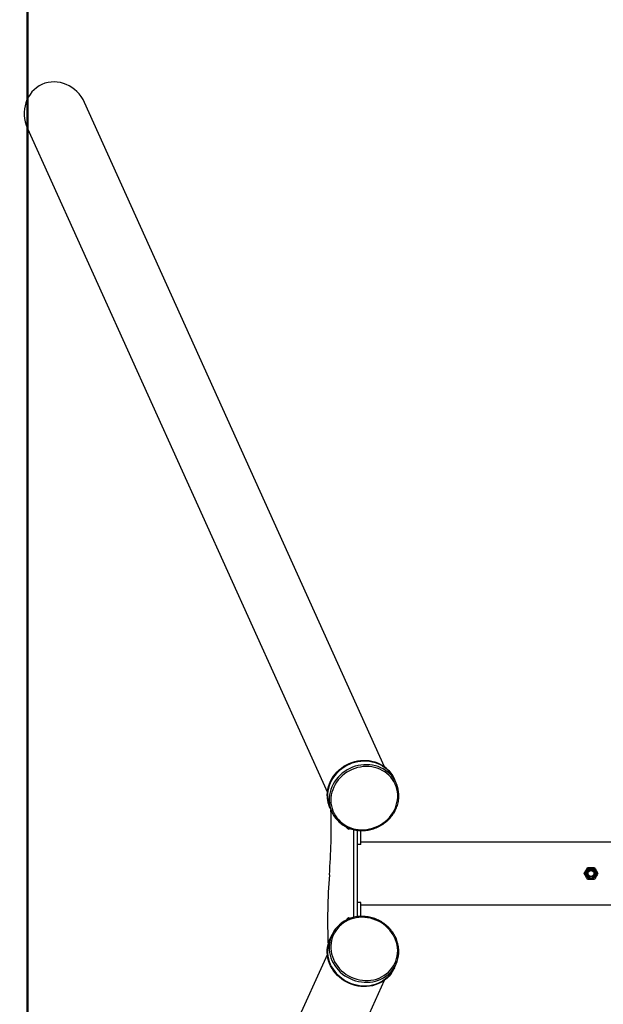
# Model space of a CAD drawing. Units: millimetres. Extents: x 15 to 205, y 5 to 292.
# Drawn here: x 91 to 100, y 151 to 165 of the extents above; entities that cross this region are included whole.
import ezdxf

# ---------------------------------------------------------------- set-up
doc = ezdxf.new("R2010")
doc.units = ezdxf.units.MM
doc.layers.add('TABELKA', color=7, linetype='Continuous', lineweight=50)

msp = doc.modelspace()

# ---------------------------------------------------------------- linework, layer by layer
at = {"color": 7, "linetype": 'Continuous', "lineweight": 25}
for p, q in [((96.554, 154.146), (92.304, 163.557)), ((91.494, 163.192), (95.744, 153.78)), ((96.695, 153.969), (96.691, 153.977)), ((96.719, 153.916), (96.695, 153.969)), ((95.78, 153.565), (95.783, 153.558)), ((95.783, 153.558), (95.808, 153.504)), ((96.048, 153.263), (96.05, 153.263)), ((96.052, 153.267), (96.055, 153.273)), ((96.054, 153.267), (96.056, 153.273)), ((96.119, 152.014), (96.12, 153.255)), ((96.169, 152.023), (96.169, 153.246)), ((96.169, 153.045), (96.169, 153.246)), ((96.218, 153.045), (96.218, 153.242)), ((120.241, 153.08), (96.218, 153.08)), ((96.218, 153.045), (96.169, 153.045)), ((96.218, 152.224), (96.169, 152.224)), ((96.169, 152.023), (96.169, 152.224)), ((96.218, 152.026), (96.218, 152.224)), ((96.218, 152.191), (120.241, 152.191)), ((96.05, 152.006), (96.048, 152.006)), ((95.783, 151.711), (95.78, 151.704)), ((95.808, 151.765), (95.783, 151.711)), ((95.744, 151.49), (91.494, 142.113)), ((96.691, 151.292), (96.694, 151.299)), ((96.694, 151.299), (96.719, 151.352)), ((92.304, 141.746), (96.554, 151.123))]:
    msp.add_line(p, q, dxfattribs=at)
at = {"color": 7, "linetype": 'Continuous', "lineweight": 25, "flags": 128}
for points in [[(95.78, 153.565), (95.767, 153.597), (95.756, 153.634), (95.748, 153.672), (95.744, 153.71), (95.742, 153.749), (95.745, 153.788), (95.751, 153.827), (95.76, 153.866), (95.773, 153.904), (95.788, 153.941), (95.807, 153.976), (95.829, 154.011), (95.854, 154.043), (95.882, 154.074), (95.912, 154.103), (95.944, 154.129), (95.978, 154.153), (96.015, 154.174), (96.052, 154.192), (96.091, 154.207), (96.131, 154.22), (96.172, 154.229), (96.213, 154.235), (96.254, 154.237), (96.296, 154.237), (96.336, 154.233), (96.376, 154.226), (96.415, 154.215), (96.453, 154.202), (96.49, 154.185), (96.524, 154.166), (96.557, 154.144), (96.587, 154.119), (96.615, 154.092), (96.64, 154.062), (96.662, 154.031), (96.681, 153.997), (96.691, 153.977)], [(95.783, 153.558), (95.77, 153.59), (95.759, 153.627), (95.751, 153.664), (95.747, 153.703), (95.746, 153.742), (95.748, 153.781), (95.754, 153.82), (95.763, 153.859), (95.776, 153.896), (95.792, 153.933), (95.811, 153.969), (95.833, 154.004), (95.858, 154.036), (95.885, 154.067), (95.915, 154.096), (95.947, 154.122), (95.982, 154.146), (96.018, 154.167), (96.055, 154.185), (96.094, 154.2), (96.134, 154.213), (96.175, 154.222), (96.216, 154.227), (96.258, 154.23), (96.299, 154.229), (96.34, 154.226), (96.38, 154.218), (96.419, 154.208), (96.457, 154.195), (96.493, 154.178), (96.527, 154.159), (96.56, 154.137), (96.59, 154.112), (96.618, 154.085), (96.643, 154.055), (96.665, 154.024), (96.685, 153.99), (96.695, 153.969)], [(96.655, 154.04), (96.631, 154.07), (96.604, 154.099), (96.575, 154.125), (96.544, 154.148), (96.51, 154.169), (96.475, 154.187), (96.438, 154.202), (96.399, 154.214), (96.36, 154.222), (96.319, 154.228), (96.278, 154.23), (96.237, 154.229), (96.196, 154.225), (96.155, 154.217), (96.114, 154.207), (96.075, 154.193), (96.036, 154.176), (96, 154.156), (95.964, 154.134), (95.931, 154.109), (95.9, 154.081), (95.871, 154.052), (95.845, 154.02), (95.821, 153.987), (95.801, 153.951), (95.783, 153.915), (95.769, 153.878), (95.758, 153.839), (95.751, 153.801), (95.746, 153.761), (95.746, 153.722), (95.749, 153.684), (95.755, 153.645), (95.764, 153.608), (95.777, 153.572), (95.783, 153.558)], [(96.679, 153.986), (96.655, 154.016), (96.629, 154.045), (96.6, 154.071), (96.568, 154.094), (96.535, 154.115), (96.499, 154.133), (96.462, 154.148), (96.424, 154.16), (96.384, 154.169), (96.344, 154.174), (96.303, 154.176), (96.261, 154.175), (96.22, 154.171), (96.179, 154.164), (96.139, 154.153), (96.099, 154.139), (96.061, 154.122), (96.024, 154.103), (95.989, 154.08), (95.955, 154.055), (95.924, 154.028), (95.895, 153.998), (95.869, 153.966), (95.846, 153.933), (95.825, 153.898), (95.808, 153.861), (95.793, 153.824), (95.783, 153.785), (95.775, 153.747), (95.771, 153.708), (95.77, 153.669), (95.773, 153.63), (95.779, 153.592), (95.789, 153.554), (95.802, 153.518), (95.818, 153.483), (95.837, 153.45), (95.859, 153.418), (95.885, 153.389), (95.912, 153.362), (95.923, 153.352)], [(96.679, 153.986), (96.655, 154.016), (96.629, 154.045), (96.6, 154.071), (96.568, 154.094), (96.535, 154.115), (96.499, 154.133), (96.462, 154.148), (96.424, 154.16), (96.384, 154.169), (96.344, 154.174), (96.303, 154.176), (96.261, 154.175), (96.22, 154.171), (96.179, 154.164), (96.139, 154.153), (96.099, 154.139), (96.061, 154.122), (96.024, 154.103), (95.989, 154.08), (95.955, 154.055), (95.924, 154.028), (95.895, 153.998), (95.869, 153.966), (95.846, 153.933), (95.825, 153.898), (95.808, 153.861), (95.793, 153.824), (95.783, 153.785), (95.775, 153.747), (95.771, 153.708), (95.77, 153.669), (95.773, 153.63), (95.779, 153.592), (95.789, 153.554), (95.802, 153.518), (95.808, 153.504)], [(96.665, 153.968), (96.642, 153.998), (96.616, 154.026), (96.587, 154.051), (96.556, 154.074), (96.522, 154.094), (96.487, 154.111), (96.45, 154.126), (96.412, 154.137), (96.373, 154.145), (96.333, 154.149), (96.292, 154.151), (96.252, 154.149), (96.211, 154.143), (96.171, 154.135), (96.131, 154.123), (96.093, 154.108), (96.055, 154.09), (96.02, 154.069), (95.986, 154.046), (95.954, 154.02), (95.925, 153.992), (95.898, 153.961), (95.874, 153.929), (95.852, 153.895), (95.834, 153.859), (95.819, 153.822), (95.807, 153.785), (95.799, 153.747), (95.794, 153.708), (95.793, 153.67), (95.795, 153.631), (95.801, 153.594), (95.81, 153.557), (95.822, 153.521), (95.838, 153.486), (95.857, 153.453), (95.879, 153.422), (95.904, 153.393), (95.931, 153.367), (95.962, 153.342), (95.994, 153.321), (96.028, 153.302), (96.064, 153.286), (96.102, 153.274), (96.14, 153.264), (96.18, 153.258), (96.221, 153.255), (96.261, 153.255), (96.302, 153.259), (96.342, 153.266), (96.382, 153.276), (96.421, 153.289), (96.459, 153.306), (96.496, 153.325), (96.531, 153.347), (96.563, 153.372), (96.594, 153.399), (96.622, 153.429), (96.648, 153.46), (96.671, 153.493), (96.69, 153.528), (96.707, 153.564), (96.72, 153.601), (96.73, 153.639), (96.737, 153.678), (96.74, 153.716), (96.74, 153.755), (96.736, 153.793), (96.728, 153.83), (96.717, 153.867), (96.703, 153.902), (96.686, 153.936), (96.665, 153.968)], [(96.047, 153.263), (96.049, 153.263), (96.052, 153.267)], [(96.05, 153.263), (96.051, 153.263), (96.054, 153.267)], [(96.63, 151.831), (96.602, 151.861), (96.572, 151.889), (96.54, 151.915), (96.506, 151.938), (96.47, 151.958), (96.432, 151.975), (96.393, 151.989), (96.354, 152), (96.313, 152.008), (96.273, 152.013), (96.232, 152.014), (96.191, 152.012), (96.151, 152.007), (96.112, 151.998), (96.074, 151.986), (96.038, 151.971), (96.003, 151.953), (95.97, 151.933), (95.94, 151.909), (95.911, 151.883), (95.886, 151.855), (95.863, 151.824), (95.843, 151.792), (95.826, 151.758), (95.813, 151.722), (95.803, 151.685), (95.796, 151.648), (95.793, 151.61), (95.793, 151.571), (95.797, 151.533), (95.804, 151.494), (95.815, 151.457), (95.829, 151.42), (95.847, 151.384), (95.867, 151.349), (95.89, 151.316), (95.917, 151.285), (95.945, 151.256), (95.976, 151.229), (96.01, 151.205), (96.045, 151.184), (96.082, 151.165), (96.12, 151.149), (96.159, 151.137), (96.199, 151.127), (96.24, 151.121), (96.28, 151.118), (96.321, 151.118), (96.361, 151.122), (96.401, 151.129), (96.439, 151.139), (96.477, 151.153), (96.512, 151.169), (96.546, 151.188), (96.578, 151.211), (96.608, 151.235), (96.635, 151.263), (96.659, 151.292), (96.68, 151.324), (96.698, 151.357), (96.714, 151.392), (96.725, 151.428), (96.734, 151.465), (96.739, 151.503), (96.74, 151.541), (96.738, 151.58), (96.732, 151.618), (96.723, 151.656), (96.711, 151.694), (96.695, 151.73), (96.676, 151.766), (96.654, 151.799), (96.63, 151.831)], [(96.055, 151.995), (96.052, 152.002), (96.05, 152.006), (96.047, 152.006)], [(96.056, 151.996), (96.054, 152.002), (96.052, 152.006), (96.05, 152.006)], [(95.922, 151.916), (95.909, 151.904), (95.881, 151.876), (95.856, 151.847), (95.834, 151.815), (95.816, 151.781), (95.8, 151.746), (95.787, 151.71), (95.778, 151.672), (95.772, 151.634), (95.77, 151.595), (95.771, 151.556), (95.775, 151.517), (95.783, 151.478), (95.795, 151.44), (95.809, 151.403), (95.827, 151.367), (95.848, 151.332), (95.872, 151.298), (95.898, 151.267), (95.927, 151.237), (95.959, 151.21), (95.992, 151.185), (96.028, 151.163), (96.065, 151.144), (96.104, 151.127), (96.143, 151.114), (96.184, 151.104), (96.225, 151.097), (96.266, 151.093), (96.307, 151.092), (96.348, 151.095), (96.389, 151.101), (96.428, 151.11), (96.466, 151.122), (96.503, 151.137), (96.538, 151.156), (96.572, 151.177), (96.603, 151.201), (96.632, 151.227), (96.658, 151.256), (96.681, 151.286), (96.702, 151.319), (96.719, 151.353), (96.733, 151.389), (96.744, 151.426), (96.752, 151.464), (96.756, 151.503), (96.756, 151.533)], [(95.857, 151.221), (95.832, 151.254), (95.81, 151.288), (95.79, 151.324), (95.774, 151.361), (95.761, 151.398), (95.751, 151.437), (95.745, 151.476), (95.742, 151.515), (95.743, 151.554), (95.747, 151.592), (95.755, 151.63), (95.765, 151.667), (95.78, 151.703), (95.78, 151.704)], [(95.783, 151.711), (95.775, 151.693), (95.763, 151.656), (95.754, 151.619), (95.748, 151.58), (95.745, 151.542), (95.747, 151.503), (95.751, 151.463), (95.759, 151.425), (95.77, 151.386), (95.785, 151.349), (95.803, 151.313), (95.824, 151.278), (95.848, 151.245), (95.874, 151.213), (95.903, 151.184), (95.935, 151.156), (95.968, 151.132), (96.004, 151.11), (96.041, 151.09), (96.079, 151.074), (96.119, 151.06), (96.159, 151.05), (96.2, 151.043), (96.242, 151.039), (96.283, 151.038), (96.324, 151.041), (96.364, 151.047), (96.404, 151.056), (96.442, 151.068), (96.479, 151.084), (96.514, 151.102), (96.547, 151.123), (96.579, 151.147), (96.607, 151.173), (96.633, 151.202), (96.657, 151.233), (96.677, 151.265), (96.694, 151.299)], [(95.86, 151.229), (95.835, 151.261), (95.813, 151.295), (95.794, 151.331), (95.777, 151.368), (95.764, 151.406), (95.755, 151.444), (95.748, 151.483), (95.746, 151.522), (95.746, 151.561), (95.75, 151.6), (95.758, 151.638), (95.769, 151.675), (95.783, 151.71), (95.783, 151.711)], [(95.808, 151.765), (95.8, 151.746), (95.787, 151.71), (95.778, 151.672), (95.772, 151.634), (95.77, 151.595), (95.771, 151.556), (95.775, 151.517), (95.783, 151.478), (95.795, 151.44), (95.809, 151.403), (95.827, 151.367), (95.848, 151.332), (95.872, 151.298), (95.898, 151.267), (95.927, 151.237), (95.959, 151.21), (95.992, 151.185), (96.028, 151.163), (96.065, 151.144), (96.104, 151.127), (96.143, 151.114), (96.184, 151.104), (96.225, 151.097), (96.266, 151.093), (96.307, 151.092), (96.348, 151.095), (96.389, 151.101), (96.428, 151.11), (96.466, 151.122), (96.503, 151.137), (96.538, 151.156), (96.572, 151.177), (96.603, 151.201), (96.632, 151.227), (96.658, 151.256), (96.681, 151.286), (96.702, 151.319), (96.719, 151.352)], [(96.691, 151.292), (96.683, 151.275), (96.664, 151.242), (96.642, 151.21), (96.617, 151.18), (96.59, 151.153), (96.56, 151.128), (96.528, 151.105), (96.494, 151.085), (96.457, 151.069), (96.42, 151.055), (96.381, 151.044), (96.341, 151.036), (96.3, 151.032), (96.259, 151.031), (96.218, 151.033), (96.176, 151.039), (96.136, 151.048), (96.096, 151.059), (96.057, 151.074), (96.019, 151.092), (95.982, 151.113), (95.948, 151.137), (95.915, 151.163), (95.885, 151.191), (95.857, 151.221)], [(96.694, 151.299), (96.686, 151.282), (96.667, 151.249), (96.646, 151.217), (96.621, 151.187), (96.593, 151.16), (96.563, 151.135), (96.531, 151.112), (96.497, 151.093), (96.461, 151.076), (96.423, 151.062), (96.384, 151.051), (96.344, 151.044), (96.303, 151.039), (96.262, 151.038), (96.221, 151.04), (96.18, 151.046), (96.139, 151.055), (96.099, 151.067), (96.06, 151.082), (96.022, 151.099), (95.986, 151.12), (95.951, 151.144), (95.919, 151.17), (95.888, 151.198), (95.86, 151.229)]]:
    msp.add_lwpolyline(points, dxfattribs=at)
at = {"color": 7, "linetype": 'Continuous', "lineweight": 25}
for radius in [0.078, 0.076, 0.0751, 0.0585, 0.0525, 0.0415]:
    msp.add_circle((99.479, 152.635), radius, dxfattribs=at)
for centre, radius, start, end in [((96.309, 153.795), 0.423, 24.3052, 35.28), ((96.33, 153.74), 0.427, 357.7383, 35.1872), ((96.333, 153.741), 0.423, 24.3052, 35.28), ((86.938, 153.293), 8.86, 355.6232, 1.5453), ((104.656, 151.939), 8.909, 175.6352, 182.0532)]:
    msp.add_arc(centre, radius, start, end, dxfattribs=at)
for start_param, end_param in [(0, 1.570796), (4.712389, 6.283185)]:
    msp.add_ellipse((91.899, 163.374), major_axis=(-0.199, 0.441), ratio=0.919185, start_param=start_param, end_param=end_param, dxfattribs=at)
for points, knots in [([(95.924, 153.351), (95.924, 153.351), (95.933, 153.342), (95.954, 153.328), (95.985, 153.307), (96.019, 153.289), (96.054, 153.274), (96.09, 153.262), (96.127, 153.252), (96.165, 153.246), (96.204, 153.242), (96.243, 153.241), (96.282, 153.244), (96.322, 153.249), (96.361, 153.257), (96.399, 153.268), (96.436, 153.282), (96.472, 153.298), (96.507, 153.317), (96.541, 153.339), (96.572, 153.363), (96.602, 153.389), (96.63, 153.417), (96.655, 153.447), (96.678, 153.478), (96.698, 153.512), (96.715, 153.546), (96.73, 153.581), (96.741, 153.618), (96.75, 153.655), (96.755, 153.689), (96.756, 153.712), (96.756, 153.722)], [0, 0, 0, 0, 0.001027, 0.035607, 0.0702, 0.104806, 0.139426, 0.174061, 0.208709, 0.243369, 0.278041, 0.312723, 0.347413, 0.382111, 0.416816, 0.451526, 0.486239, 0.520956, 0.555674, 0.590393, 0.625112, 0.659829, 0.694543, 0.729253, 0.763957, 0.798655, 0.833343, 0.86802, 0.902686, 0.937338, 0.971976, 1, 1, 1, 1]), ([(96.012, 153.293), (96.014, 153.291), (96.017, 153.285), (96.026, 153.277), (96.036, 153.269), (96.043, 153.265), (96.047, 153.264)], [0, 0, 0, 0, 0.175817, 0.454618, 0.756819, 1, 1, 1, 1]), ([(99.381, 152.635), (99.385, 152.643), (99.394, 152.658), (99.407, 152.68), (99.419, 152.701), (99.426, 152.714), (99.43, 152.72)], [0, 0, 0, 0, 0.264605, 0.534948, 0.765343, 1, 1, 1, 1]), ([(99.43, 152.55), (99.426, 152.558), (99.417, 152.573), (99.405, 152.595), (99.392, 152.616), (99.385, 152.629), (99.381, 152.635)], [0, 0, 0, 0, 0.264605, 0.534948, 0.765343, 1, 1, 1, 1]), ([(99.43, 152.72), (99.435, 152.72), (99.447, 152.72), (99.468, 152.72), (99.497, 152.72), (99.517, 152.72), (99.528, 152.72)], [0, 0, 0, 0, 0.133244, 0.38255, 0.637959, 1, 1, 1, 1]), ([(99.528, 152.72), (99.533, 152.713), (99.541, 152.698), (99.554, 152.676), (99.566, 152.655), (99.574, 152.642), (99.577, 152.635)], [0, 0, 0, 0, 0.264605, 0.534948, 0.765343, 1, 1, 1, 1]), ([(99.577, 152.635), (99.573, 152.628), (99.565, 152.613), (99.552, 152.591), (99.54, 152.57), (99.532, 152.557), (99.528, 152.55)], [0, 0, 0, 0, 0.264605, 0.534948, 0.765343, 1, 1, 1, 1]), ([(99.528, 152.55), (99.517, 152.55), (99.497, 152.55), (99.468, 152.55), (99.447, 152.55), (99.435, 152.55), (99.43, 152.55)], [0, 0, 0, 0, 0.36204, 0.611042, 0.866756, 1, 1, 1, 1]), ([(96.642, 151.837), (96.637, 151.842), (96.624, 151.858), (96.601, 151.881), (96.571, 151.907), (96.539, 151.931), (96.506, 151.953), (96.471, 151.971), (96.434, 151.988), (96.397, 152.001), (96.359, 152.012), (96.32, 152.02), (96.281, 152.025), (96.241, 152.027), (96.202, 152.027), (96.163, 152.023), (96.125, 152.016), (96.088, 152.006), (96.052, 151.994), (96.017, 151.978), (95.983, 151.96), (95.952, 151.94), (95.933, 151.925), (95.923, 151.917)], [0, 0, 0, 0, 0.02606, 0.074765, 0.123485, 0.172214, 0.22095, 0.269691, 0.318437, 0.367185, 0.415934, 0.464683, 0.513429, 0.562172, 0.610908, 0.659636, 0.708355, 0.75706, 0.805751, 0.854426, 0.903081, 0.951716, 1, 1, 1, 1]), ([(96.047, 152.006), (96.045, 152.005), (96.039, 152.003), (96.03, 151.997), (96.021, 151.988), (96.015, 151.981), (96.012, 151.976), (96.011, 151.975)], [0, 0, 0, 0, 0.129926, 0.404476, 0.662325, 0.903651, 1, 1, 1, 1]), ([(96.756, 151.534), (96.757, 151.537), (96.757, 151.552), (96.754, 151.58), (96.749, 151.617), (96.74, 151.654), (96.728, 151.69), (96.714, 151.725), (96.696, 151.76), (96.676, 151.793), (96.657, 151.818), (96.645, 151.833), (96.642, 151.837)], [0, 0, 0, 0, 0.025948, 0.141255, 0.256604, 0.371999, 0.48744, 0.602928, 0.71846, 0.834033, 0.949644, 1, 1, 1, 1])]:
    msp.add_open_spline(points, degree=3, knots=knots, dxfattribs=at)
at = {"layer": 'TABELKA'}
for q in [(91.494, 187.635), (91.494, 142.113)]:
    msp.add_line((91.494, 163.192), q, dxfattribs=at)

doc.saveas('drawing.dxf')
